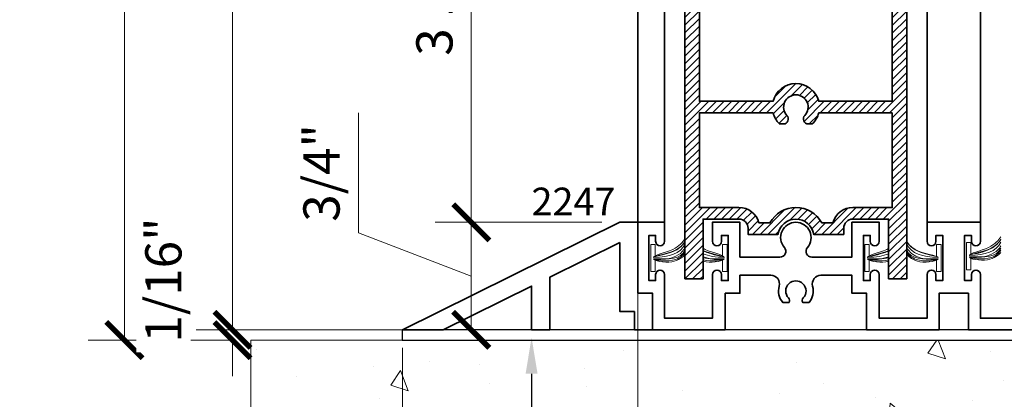
# Model space of a CAD drawing. Units: inches. Extents: x 10746 to 24807, y -8811 to -3137.
# Drawn here: x 11016 to 11022, y -3547 to -3545 of the extents above; entities that cross this region are included whole.
import ezdxf
from ezdxf import colors
from ezdxf.entities.mleader import LeaderData, LeaderLine
from ezdxf.math import Vec2, Vec3

# ---------------------------------------------------------------- set-up
doc = ezdxf.new("R2010")
doc.units = ezdxf.units.IN
doc.header["$LTSCALE"] = 0.5
doc.header["$MEASUREMENT"] = 0
doc.header["$PDSIZE"] = 1
doc.layers.get('Defpoints').update_dxf_attribs({"color": 251, "lineweight": 0})
for name, color, linetype, lineweight in [('By Others', 8, 'Continuous', 5), ('Dimensions', 7, 'Continuous', 13), ('PRLFrame', 134, 'Continuous', 35), ('PRLSetting', 6, 'Continuous', 20), ('Text', 252, 'Continuous', 30)]:
    doc.layers.add(name, color=color, linetype=linetype, lineweight=lineweight)
doc.layers.add('stainless steel', color=252, linetype='Continuous')
doc.styles.get("Standard").update_dxf_attribs({"font": 'arial.ttf'})
doc.dimstyles.new('PRL$0', dxfattribs={"dimtxt": 0.125, "dimasz": 0.125, "dimexe": 0.125, "dimexo": 0.0625, "dimgap": 0.0625, "dimtad": 1, "dimdec": 4, "dimzin": 3, "dimdsep": 46, "dimlunit": 4, "dimtxsty": 'Standard', "dimblk": 'ARCHTICK', "dimcen": 0, "dimclrd": 256, "dimclre": 256, "dimclrt": 256, "dimazin": 0, "dimtfac": 1, "dimtdec": 4, "dimtofl": 0, "dimtmove": 0, "dimatfit": 3, "dimfxl": 0.125, "dimtfill": 1, "dimfrac": 2, "dimtolj": 1, "dimtzin": 0, "dimlwd": -1, "dimlwe": -1, "dimarcsym": 0})

# ---------------------------------------------------------------- blocks, each defined once
blk = doc.blocks.new('mxs1')
at = {"layer": 'PRLFrame'}
for points in [[(-2581.4755, 10989.9694), (-2581.5605, 10989.9694), (-2581.5605, 10989.8954), (-2581.5755, 10989.8804), (-2581.5605, 10989.8654), (-2581.5755, 10989.8504), (-2581.5605, 10989.8354), (-2581.5755, 10989.8204), (-2581.5605, 10989.8054), (-2581.5755, 10989.7904), (-2581.5605, 10989.7754), (-2581.5755, 10989.7604), (-2581.5605, 10989.7454), (-2581.5755, 10989.7304), (-2581.5605, 10989.7154), (-2581.5755, 10989.7004), (-2581.5605, 10989.6854), (-2581.5755, 10989.6704), (-2581.5605, 10989.6554), (-2581.5755, 10989.6404), (-2581.5605, 10989.6254), (-2581.5755, 10989.6104), (-2581.5605, 10989.5954), (-2581.5755, 10989.5804), (-2581.5605, 10989.5654), (-2581.5755, 10989.5504), (-2581.5605, 10989.5354), (-2581.5755, 10989.5204), (-2581.5605, 10989.5054), (-2581.5755, 10989.4904), (-2581.5605, 10989.4754), (-2581.5755, 10989.4604), (-2581.5605, 10989.4454), (-2581.5755, 10989.4304), (-2581.5605, 10989.4154), (-2581.5755, 10989.4004), (-2581.5605, 10989.3854), (-2581.5755, 10989.3704), (-2581.5605, 10989.3554), (-2581.5605, 10989.1664), (-2582.2255, 10989.1664), (-2582.2405, 10989.1514), (-2582.2555, 10989.1664), (-2582.9205, 10989.1664), (-2582.9205, 10989.3554), (-2582.9055, 10989.3704), (-2582.9205, 10989.3854), (-2582.9055, 10989.4004), (-2582.9205, 10989.4154), (-2582.9055, 10989.4304), (-2582.9205, 10989.4454), (-2582.9055, 10989.4604), (-2582.9205, 10989.4754), (-2582.9055, 10989.4904), (-2582.9205, 10989.5054), (-2582.9055, 10989.5204), (-2582.9205, 10989.5354), (-2582.9055, 10989.5504), (-2582.9205, 10989.5654), (-2582.9055, 10989.5804), (-2582.9205, 10989.5954), (-2582.9055, 10989.6104), (-2582.9205, 10989.6254), (-2582.9055, 10989.6404), (-2582.9205, 10989.6554), (-2582.9055, 10989.6704), (-2582.9205, 10989.6854), (-2582.9055, 10989.7004), (-2582.9205, 10989.7154), (-2582.9055, 10989.7304), (-2582.9205, 10989.7454), (-2582.9055, 10989.7604), (-2582.9205, 10989.7754), (-2582.9055, 10989.7904), (-2582.9205, 10989.8054), (-2582.9055, 10989.8204), (-2582.9205, 10989.8354), (-2582.9055, 10989.8504), (-2582.9205, 10989.8654), (-2582.9055, 10989.8804), (-2582.9205, 10989.8954), (-2582.9205, 10989.9694), (-2583.0055, 10989.9694), (-2583.0055, 10986.3399), (-2582.8805, 10986.3399), (-2582.8805, 10986.7519), (-2582.633, 10986.7519, -0.414214), (-2582.5705, 10986.6894), (-2582.5705, 10986.6469), (-2582.3639, 10986.6469, -0.367894), (-2582.2405, 10986.7519, -0.367894), (-2582.1171, 10986.6469), (-2581.9105, 10986.6469), (-2581.9105, 10986.6894, -0.414214), (-2581.848, 10986.7519), (-2581.6005, 10986.7519), (-2581.6005, 10986.3399), (-2581.4755, 10986.3399)], [(-2581.5755, 10989.0864), (-2581.5755, 10987.5654), (-2582.083, 10987.5654, 0.343108), (-2582.2405, 10987.6879, 0.343108), (-2582.398, 10987.5654), (-2582.9055, 10987.5654), (-2582.9055, 10989.0864), (-2582.2805, 10989.0864), (-2582.2805, 10989.0594, 0.587063), (-2582.3536, 10988.7852), (-2582.3248, 10988.7852, 0.628535), (-2582.3021, 10988.844, -0.656998), (-2582.2405, 10988.9864, -0.656998), (-2582.1789, 10988.844, 0.628535), (-2582.1562, 10988.7852), (-2582.1274, 10988.7852, 0.587063), (-2582.2005, 10989.0594), (-2582.2005, 10989.0864)], [(-2581.5755, 10987.4854), (-2581.5755, 10986.8319), (-2581.848, 10986.8319, 0.338202), (-2581.9855, 10986.7269), (-2582.0615, 10986.7269, 0.271711), (-2582.2405, 10986.8319, 0.271711), (-2582.4195, 10986.7269), (-2582.4955, 10986.7269, 0.338202), (-2582.633, 10986.8319), (-2582.9055, 10986.8319), (-2582.9055, 10987.4854), (-2582.398, 10987.4854, 0.139037), (-2582.3536, 10987.4087), (-2582.3248, 10987.4087, 0.628535), (-2582.3021, 10987.4675, -0.656998), (-2582.2405, 10987.6099, -0.656998), (-2582.1789, 10987.4675, 0.628535), (-2582.1562, 10987.4087), (-2582.1274, 10987.4087, 0.139037), (-2582.083, 10987.4854)]]:
    blk.add_lwpolyline(points, format="xyb", close=True, dxfattribs=at)
blk = doc.blocks.new('_ArchTick')
at = {"color": 0, "linetype": 'ByBlock', "const_width": 0.15}
blk.add_lwpolyline([(-0.5, -0.5), (0.5, 0.5)], dxfattribs=at)
blk = doc.blocks.new('_Open')
at = {"color": 0, "linetype": 'ByBlock', "lineweight": -2}
for p, q in [((-1, 0.167), (0, 0)), ((-1, -0.167), (0, 0)), ((0, 0), (-1, 0))]:
    blk.add_line(p, q, dxfattribs=at)
blk = doc.blocks.new('*D43')
at = {"layer": 'Defpoints', "color": 0, "transparency": 16777216}
for p in [(11017.1494, -3533.1137), (11018.1238, -3533.1137), (11022.316, -3546.8104)]:
    blk.add_point(p, dxfattribs=at)
at = {"layer": 'Dimensions', "transparency": 16777216}
for p, q in [((11017.1494, -3546.8104), (11017.1494, -3533.3637)), ((11022.191, -3546.8104), (11016.8994, -3546.8104))]:
    blk.add_line(p, q, dxfattribs=at)
at = {"layer": 'Dimensions', "transparency": 16777216, "xscale": 0.25, "yscale": 0.25, "zscale": 0.25}
for name, p, rotation in [('_Open', (11017.1494, -3533.1137), 90), ('_ArchTick', (11017.1494, -3546.8104), 270)]:
    blk.add_blockref(name, p, dxfattribs=dict(at, rotation=rotation))
at = {"layer": 'Dimensions', "transparency": 16777216, "insert": (11016.8951, -3540.087), "char_height": 0.25, "attachment_point": 5, "rotation": 90, "bg_fill": 3, "box_fill_scale": 1.25, "bg_fill_color": 256, "bg_fill_true_color": 13158600, "bg_fill_transparency": 0}
blk.add_mtext('\\A1;NET FRAME DIMENSION', dxfattribs=at)
blk = doc.blocks.new('*D44')
at = {"layer": 'Defpoints', "color": 0, "transparency": 16777216}
for p in [(11016.4036, -3533.1137), (11018.1238, -3533.1137), (11017.2764, -3546.8814)]:
    blk.add_point(p, dxfattribs=at)
at = {"layer": 'Dimensions', "transparency": 16777216}
for p, q in [((11016.4036, -3546.8814), (11016.4036, -3533.3637)), ((11017.1514, -3546.8814), (11016.1536, -3546.8814))]:
    blk.add_line(p, q, dxfattribs=at)
at = {"layer": 'Dimensions', "transparency": 16777216, "xscale": 0.25, "yscale": 0.25, "zscale": 0.25}
for name, p, rotation in [('_Open', (11016.4036, -3533.1137), 90), ('_ArchTick', (11016.4036, -3546.8814), 270)]:
    blk.add_blockref(name, p, dxfattribs=dict(at, rotation=rotation))
at = {"layer": 'Dimensions', "transparency": 16777216, "insert": (11016.1492, -3540.1225), "char_height": 0.25, "attachment_point": 5, "rotation": 90, "bg_fill": 3, "box_fill_scale": 1.25, "bg_fill_color": 256, "bg_fill_true_color": 13158600, "bg_fill_transparency": 0}
blk.add_mtext('\\A1;ROUGH OPENING', dxfattribs=at)
blk = doc.blocks.new('*D45')
at = {"layer": 'Defpoints', "color": 0, "transparency": 16777216}
for p in [(11017.1494, -3546.8104), (11022.316, -3546.8104), (11017.2764, -3546.8814)]:
    blk.add_point(p, dxfattribs=at)
at = {"layer": 'Dimensions', "transparency": 16777216}
for p, q in [((11017.1494, -3546.8104), (11017.1494, -3546.5604)), ((11022.191, -3546.8104), (11016.8994, -3546.8104)), ((11017.1514, -3546.8814), (11016.8994, -3546.8814)), ((11017.1494, -3546.8814), (11017.1494, -3547.1314))]:
    blk.add_line(p, q, dxfattribs=at)
at = {"layer": 'Dimensions', "transparency": 16777216, "xscale": 0.25, "yscale": 0.25, "zscale": 0.25}
for p, rotation in [((11017.1494, -3546.8104), 270), ((11017.1494, -3546.8814), 90)]:
    blk.add_blockref('_ArchTick', p, dxfattribs=dict(at, rotation=rotation))
at = {"layer": 'Dimensions', "transparency": 16777216, "insert": (11016.6724, -3546.4669), "char_height": 0.25, "attachment_point": 5, "rotation": 90, "bg_fill": 3, "box_fill_scale": 1.25, "bg_fill_color": 256, "bg_fill_true_color": 13158600, "bg_fill_transparency": 0}
blk.add_mtext('\\A1;1/16"', dxfattribs=at)
blk = doc.blocks.new('*D46')
at = {"layer": 'Defpoints', "color": 0, "transparency": 16777216}
for p in [(11018.7965, -3546.0684), (11019.8213, -3546.0684), (11022.316, -3546.8104)]:
    blk.add_point(p, dxfattribs=at)
at = {"layer": 'Dimensions', "transparency": 16777216}
for p, q in [((11018.0174, -3546.1417), (11018.0174, -3545.3133)), ((11019.6963, -3546.0684), (11018.5465, -3546.0684)), ((11018.7965, -3546.8104), (11018.7965, -3546.0684)), ((11018.7965, -3546.4394), (11018.0174, -3546.1417)), ((11022.191, -3546.8104), (11018.5465, -3546.8104))]:
    blk.add_line(p, q, dxfattribs=at)
at = {"layer": 'Dimensions', "transparency": 16777216, "xscale": 0.25, "yscale": 0.25, "zscale": 0.25}
for p, rotation in [((11018.7965, -3546.0684), 90), ((11018.7965, -3546.8104), 270)]:
    blk.add_blockref('_ArchTick', p, dxfattribs=dict(at, rotation=rotation))
at = {"layer": 'Dimensions', "transparency": 16777216, "insert": (11017.7631, -3545.7275), "char_height": 0.25, "attachment_point": 5, "rotation": 90, "bg_fill": 3, "box_fill_scale": 1.25, "bg_fill_color": 256, "bg_fill_true_color": 13158600, "bg_fill_transparency": 0}
blk.add_mtext('\\A1;3/4"', dxfattribs=at)
blk = doc.blocks.new('*D47')
at = {"layer": 'Defpoints', "color": 0, "transparency": 16777216}
for p in [(11018.7965, -3542.8289), (11020.2707, -3542.8289), (11019.8213, -3546.0684)]:
    blk.add_point(p, dxfattribs=at)
at = {"layer": 'Dimensions', "transparency": 16777216}
for p, q in [((11020.1457, -3542.8289), (11018.5465, -3542.8289)), ((11018.7965, -3546.0684), (11018.7965, -3542.8289)), ((11019.6963, -3546.0684), (11018.5465, -3546.0684))]:
    blk.add_line(p, q, dxfattribs=at)
at = {"layer": 'Dimensions', "transparency": 16777216, "xscale": 0.25, "yscale": 0.25, "zscale": 0.25}
for p, rotation in [((11018.7965, -3542.8289), 90), ((11018.7965, -3546.0684), 270)]:
    blk.add_blockref('_ArchTick', p, dxfattribs=dict(at, rotation=rotation))
at = {"layer": 'Dimensions', "transparency": 16777216, "insert": (11018.5421, -3544.4486), "char_height": 0.25, "attachment_point": 5, "rotation": 90, "bg_fill": 3, "box_fill_scale": 1.25, "bg_fill_color": 256, "bg_fill_true_color": 13158600, "bg_fill_transparency": 0}
blk.add_mtext('\\A1;3 1/4"', dxfattribs=at)
blk = doc.blocks.new('*D48')
at = {"layer": 'Defpoints', "color": 0, "transparency": 16777216}
for p in [(11019.9463, -3546.0684), (11018.3213, -3546.8104), (11018.3213, -3550.0056)]:
    blk.add_point(p, dxfattribs=at)
at = {"layer": 'Dimensions', "transparency": 16777216}
for p, q in [((11019.9463, -3546.1934), (11019.9463, -3550.2556)), ((11018.3213, -3546.9354), (11018.3213, -3550.2556)), ((11019.9463, -3550.0056), (11018.3213, -3550.0056))]:
    blk.add_line(p, q, dxfattribs=at)
at = {"layer": 'Dimensions', "transparency": 16777216, "xscale": 0.25, "yscale": 0.25, "zscale": 0.25, "rotation": 180}
blk.add_blockref('_ArchTick', (11018.3213, -3550.0056), dxfattribs=at)
at = {"layer": 'Dimensions', "transparency": 16777216, "xscale": 0.25, "yscale": 0.25, "zscale": 0.25}
blk.add_blockref('_ArchTick', (11019.9463, -3550.0056), dxfattribs=at)
at = {"layer": 'Dimensions', "transparency": 16777216, "insert": (11019.1338, -3549.7514), "char_height": 0.25, "attachment_point": 5, "bg_fill": 3, "box_fill_scale": 1.25, "bg_fill_color": 256, "bg_fill_true_color": 13158600, "bg_fill_transparency": 0}
blk.add_mtext('\\A1;1 5/8"', dxfattribs=at)
blk = doc.blocks.new('*D49')
at = {"layer": 'Defpoints', "color": 0, "transparency": 16777216}
for p in [(11019.9463, -3546.0684), (11030.8379, -3546.0684), (11030.8379, -3550.0056)]:
    blk.add_point(p, dxfattribs=at)
at = {"layer": 'Dimensions', "transparency": 16777216}
for p, q in [((11019.9463, -3546.1934), (11019.9463, -3550.2556)), ((11030.8379, -3546.1934), (11030.8379, -3550.2556)), ((11019.9463, -3550.0056), (11030.8379, -3550.0056))]:
    blk.add_line(p, q, dxfattribs=at)
at = {"layer": 'Dimensions', "transparency": 16777216, "xscale": 0.25, "yscale": 0.25, "zscale": 0.25, "rotation": 180}
blk.add_blockref('_ArchTick', (11019.9463, -3550.0056), dxfattribs=at)
at = {"layer": 'Dimensions', "transparency": 16777216, "xscale": 0.25, "yscale": 0.25, "zscale": 0.25}
blk.add_blockref('_ArchTick', (11030.8379, -3550.0056), dxfattribs=at)
at = {"layer": 'Dimensions', "transparency": 16777216, "insert": (11025.3921, -3549.7514), "char_height": 0.25, "attachment_point": 5, "bg_fill": 3, "box_fill_scale": 1.25, "bg_fill_color": 256, "bg_fill_true_color": 13158600, "bg_fill_transparency": 0}
blk.add_mtext('\\A1;10 7/8"', dxfattribs=at)
blk = doc.blocks.new('*D50')
at = {"layer": 'Defpoints', "color": 0, "transparency": 16777216}
for p in [(11030.8379, -3546.0684), (11018.3213, -3546.8104), (11030.8379, -3551.024)]:
    blk.add_point(p, dxfattribs=at)
at = {"layer": 'Dimensions', "transparency": 16777216}
for p, q in [((11030.8379, -3546.1934), (11030.8379, -3551.274)), ((11018.3213, -3546.9354), (11018.3213, -3551.274)), ((11018.3213, -3551.024), (11030.8379, -3551.024))]:
    blk.add_line(p, q, dxfattribs=at)
at = {"layer": 'Dimensions', "transparency": 16777216, "xscale": 0.25, "yscale": 0.25, "zscale": 0.25, "rotation": 180}
blk.add_blockref('_ArchTick', (11018.3213, -3551.024), dxfattribs=at)
at = {"layer": 'Dimensions', "transparency": 16777216, "xscale": 0.25, "yscale": 0.25, "zscale": 0.25}
blk.add_blockref('_ArchTick', (11030.8379, -3551.024), dxfattribs=at)
at = {"layer": 'Dimensions', "transparency": 16777216, "insert": (11024.5796, -3550.7698), "char_height": 0.25, "attachment_point": 5, "bg_fill": 3, "box_fill_scale": 1.25, "bg_fill_color": 256, "bg_fill_true_color": 13158600, "bg_fill_transparency": 0}
blk.add_mtext('\\A1;1\'-0 1/2"', dxfattribs=at)

msp = doc.modelspace()

# ---------------------------------------------------------------- hatches: boundary and pattern name
at = {"layer": 'By Others'}
h = msp.add_hatch(dxfattribs=at)
h.set_pattern_fill('AR-CONC', color=256, scale=0.2, angle=-90)
h.set_pattern_definition([(320, (15431.6747, 8845.036), (-0.12550427, -1.43452037), [0.15, -1.65]), (265, (15431.6747, 8845.036), (1.50438427, 0.27750267), [0.12, -1.32]), (10.451444, (15431.6642, 8844.9164), (1.37887998, -1.1570177), [0.12748038, -1.40228422]), (316.1842, (15432.0747, 8845.036), (-0.33103856, -2.13448266), [0.225, -2.475]), (6.635635, (15432.047, 8844.858), (1.9482372, -1.8693239), [0.1912207, -2.10342752]), (261.184164, (15432.0747, 8845.036), (1.9482372, -1.8693239), [0.18, -1.98]), (291, (15431.9747, 8844.836), (-0.80523778, -1.1938141), [0.15, -1.65]), (236, (15431.9747, 8844.836), (1.45030009, -0.48663066), [0.12, -1.32]), (341.451445, (15431.9076, 8844.7365), (0.6450623, -1.68044475), [0.12748038, -1.40228422]), (307.5, (15431.6747, 8845.03596), (0.665787708, -0.02431971), [0, -1.304, 0, -1.34, 0, -1.325]), (277.5, (15431.6747, 8845.03596), (0.788823424, -0.526139075), [0, -0.764, 0, -1.274, 0, -0.505]), (237.5, (15431.6747, 8845.48196), (-0.045109743, -1.067644872), [0, -0.5, 0, -1.56, 0, -2.07]), (227.5, (15431.6747, 8845.682), (0.200209965, -1.16637234), [0, -0.65, 0, -1.036, 0, -1.47])])
h.paths.add_polyline_path([(11032.36645, -3546.88137), (11032.36645, -3548.77634), (11017.27641, -3548.77634), (11017.27641, -3546.88137)])
at = {"layer": 'PRLFrame'}
h = msp.add_hatch(dxfattribs=at)
h.set_pattern_fill('ANSI31', color=256, scale=0.3)
h.set_pattern_definition([(45, (878.779808, 1500.492448), (-0.0265165043, 0.0265165043), [])])
edge = h.paths.add_edge_path(flags=16)
edge.add_line((11021.7006, -3545.31291), (11021.7006, -3545.96637))
edge.add_line((11021.7006, -3545.96637), (11021.42814, -3545.96637))
edge.add_arc((11021.42814, -3546.10887), 0.1425, 90, 164.742477)
edge.add_line((11021.29066, -3546.07137), (11021.21459, -3546.07137))
edge.add_arc((11021.03564, -3546.17137), 0.205, 29.196404, 90)
edge.add_arc((11021.03564, -3546.17137), 0.205, 90, 150.803596)
edge.add_line((11020.85668, -3546.07137), (11020.78061, -3546.07137))
edge.add_arc((11020.64314, -3546.10887), 0.1425, 15.257523, 90)
edge.add_line((11020.64314, -3545.96637), (11020.37068, -3545.96637))
edge.add_line((11020.37068, -3545.96637), (11020.37068, -3545.31291))
edge.add_line((11020.37068, -3545.31291), (11020.87814, -3545.31291))
edge.add_arc((11021.03564, -3545.27291), 0.1625, 194.250033, 225.912027)
edge.add_line((11020.92258, -3545.38963), (11020.95137, -3545.38963))
edge.add_arc((11020.94855, -3545.35474), 0.035, 274.616141, 403.219347)
edge.add_arc((11021.03564, -3545.27291), 0.0845, 90, 223.219347, ccw=False)
edge.add_arc((11021.03564, -3545.27291), 0.0845, -43.219347, 90, ccw=False)
edge.add_arc((11021.12272, -3545.35474), 0.035, 136.780653, 265.383859)
edge.add_line((11021.1199, -3545.38963), (11021.1487, -3545.38963))
edge.add_arc((11021.03564, -3545.27291), 0.1625, 314.087973, 345.749967)
edge.add_line((11021.19314, -3545.31291), (11021.7006, -3545.31291))
edge = h.paths.add_edge_path(flags=16)
edge.add_line((11021.7006, -3543.71192), (11021.7006, -3545.23291))
edge.add_line((11021.7006, -3545.23291), (11021.19314, -3545.23291))
edge.add_arc((11021.03564, -3545.27291), 0.1625, 14.250033, 90)
edge.add_arc((11021.03564, -3545.27291), 0.1625, 90, 165.749967)
edge.add_line((11020.87814, -3545.23291), (11020.37068, -3545.23291))
edge.add_line((11020.37068, -3545.23291), (11020.37068, -3543.71192))
edge.add_line((11020.37068, -3543.71192), (11020.99564, -3543.71192))
edge.add_line((11020.99564, -3543.71192), (11020.99564, -3543.73892))
edge.add_arc((11021.03564, -3543.89642), 0.1625, 104.2495, 225.912027)
edge.add_line((11020.92258, -3544.01314), (11020.95137, -3544.01314))
edge.add_arc((11020.94855, -3543.97826), 0.035, 274.616141, 403.219347)
edge.add_arc((11021.03564, -3543.89642), 0.0845, 90, 223.219347, ccw=False)
edge.add_arc((11021.03564, -3543.89642), 0.0845, -43.219347, 90, ccw=False)
edge.add_arc((11021.12272, -3543.97826), 0.035, 136.780653, 265.383859)
edge.add_line((11021.1199, -3544.01314), (11021.1487, -3544.01314))
edge.add_arc((11021.03564, -3543.89642), 0.1625, 314.087973, 435.7505)
edge.add_line((11021.07564, -3543.73892), (11021.07564, -3543.71192))
edge.add_line((11021.07564, -3543.71192), (11021.7006, -3543.71192))
edge = h.paths.add_edge_path()
edge.add_line((11021.8006, -3542.82892), (11021.7156, -3542.82892))
edge.add_line((11021.7156, -3542.82892), (11021.7156, -3542.90292))
edge.add_line((11021.7156, -3542.90292), (11021.7006, -3542.91792))
edge.add_line((11021.7006, -3542.91792), (11021.7156, -3542.93292))
edge.add_line((11021.7156, -3542.93292), (11021.7006, -3542.94792))
edge.add_line((11021.7006, -3542.94792), (11021.7156, -3542.96292))
edge.add_line((11021.7156, -3542.96292), (11021.7006, -3542.97792))
edge.add_line((11021.7006, -3542.97792), (11021.7156, -3542.99292))
edge.add_line((11021.7156, -3542.99292), (11021.7006, -3543.00792))
edge.add_line((11021.7006, -3543.00792), (11021.7156, -3543.02292))
edge.add_line((11021.7156, -3543.02292), (11021.7006, -3543.03792))
edge.add_line((11021.7006, -3543.03792), (11021.7156, -3543.05292))
edge.add_line((11021.7156, -3543.05292), (11021.7006, -3543.06792))
edge.add_line((11021.7006, -3543.06792), (11021.7156, -3543.08292))
edge.add_line((11021.7156, -3543.08292), (11021.7006, -3543.09792))
edge.add_line((11021.7006, -3543.09792), (11021.7156, -3543.11292))
edge.add_line((11021.7156, -3543.11292), (11021.7006, -3543.12792))
edge.add_line((11021.7006, -3543.12792), (11021.7156, -3543.14292))
edge.add_line((11021.7156, -3543.14292), (11021.7006, -3543.15792))
edge.add_line((11021.7006, -3543.15792), (11021.7156, -3543.17292))
edge.add_line((11021.7156, -3543.17292), (11021.7006, -3543.18792))
edge.add_line((11021.7006, -3543.18792), (11021.7156, -3543.20292))
edge.add_line((11021.7156, -3543.20292), (11021.7006, -3543.21792))
edge.add_line((11021.7006, -3543.21792), (11021.7156, -3543.23292))
edge.add_line((11021.7156, -3543.23292), (11021.7006, -3543.24792))
edge.add_line((11021.7006, -3543.24792), (11021.7156, -3543.26292))
edge.add_line((11021.7156, -3543.26292), (11021.7006, -3543.27792))
edge.add_line((11021.7006, -3543.27792), (11021.7156, -3543.29292))
edge.add_line((11021.7156, -3543.29292), (11021.7006, -3543.30792))
edge.add_line((11021.7006, -3543.30792), (11021.7156, -3543.32292))
edge.add_line((11021.7156, -3543.32292), (11021.7006, -3543.33792))
edge.add_line((11021.7006, -3543.33792), (11021.7156, -3543.35292))
edge.add_line((11021.7156, -3543.35292), (11021.7006, -3543.36792))
edge.add_line((11021.7006, -3543.36792), (11021.7156, -3543.38292))
edge.add_line((11021.7156, -3543.38292), (11021.7006, -3543.39792))
edge.add_line((11021.7006, -3543.39792), (11021.7156, -3543.41292))
edge.add_line((11021.7156, -3543.41292), (11021.7006, -3543.42792))
edge.add_line((11021.7006, -3543.42792), (11021.7156, -3543.44292))
edge.add_line((11021.7156, -3543.44292), (11021.7156, -3543.63192))
edge.add_line((11021.7156, -3543.63192), (11021.05064, -3543.63192))
edge.add_line((11021.05064, -3543.63192), (11021.03564, -3543.64692))
edge.add_line((11021.03564, -3543.64692), (11021.02064, -3543.63192))
edge.add_line((11021.02064, -3543.63192), (11020.35568, -3543.63192))
edge.add_line((11020.35568, -3543.63192), (11020.35568, -3543.44292))
edge.add_line((11020.35568, -3543.44292), (11020.37068, -3543.42792))
edge.add_line((11020.37068, -3543.42792), (11020.35568, -3543.41292))
edge.add_line((11020.35568, -3543.41292), (11020.37068, -3543.39792))
edge.add_line((11020.37068, -3543.39792), (11020.35568, -3543.38292))
edge.add_line((11020.35568, -3543.38292), (11020.37068, -3543.36792))
edge.add_line((11020.37068, -3543.36792), (11020.35568, -3543.35292))
edge.add_line((11020.35568, -3543.35292), (11020.37068, -3543.33792))
edge.add_line((11020.37068, -3543.33792), (11020.35568, -3543.32292))
edge.add_line((11020.35568, -3543.32292), (11020.37068, -3543.30792))
edge.add_line((11020.37068, -3543.30792), (11020.35568, -3543.29292))
edge.add_line((11020.35568, -3543.29292), (11020.37068, -3543.27792))
edge.add_line((11020.37068, -3543.27792), (11020.35568, -3543.26292))
edge.add_line((11020.35568, -3543.26292), (11020.37068, -3543.24792))
edge.add_line((11020.37068, -3543.24792), (11020.35568, -3543.23292))
edge.add_line((11020.35568, -3543.23292), (11020.37068, -3543.21792))
edge.add_line((11020.37068, -3543.21792), (11020.35568, -3543.20292))
edge.add_line((11020.35568, -3543.20292), (11020.37068, -3543.18792))
edge.add_line((11020.37068, -3543.18792), (11020.35568, -3543.17292))
edge.add_line((11020.35568, -3543.17292), (11020.37068, -3543.15792))
edge.add_line((11020.37068, -3543.15792), (11020.35568, -3543.14292))
edge.add_line((11020.35568, -3543.14292), (11020.37068, -3543.12792))
edge.add_line((11020.37068, -3543.12792), (11020.35568, -3543.11292))
edge.add_line((11020.35568, -3543.11292), (11020.37068, -3543.09792))
edge.add_line((11020.37068, -3543.09792), (11020.35568, -3543.08292))
edge.add_line((11020.35568, -3543.08292), (11020.37068, -3543.06792))
edge.add_line((11020.37068, -3543.06792), (11020.35568, -3543.05292))
edge.add_line((11020.35568, -3543.05292), (11020.37068, -3543.03792))
edge.add_line((11020.37068, -3543.03792), (11020.35568, -3543.02292))
edge.add_line((11020.35568, -3543.02292), (11020.37068, -3543.00792))
edge.add_line((11020.37068, -3543.00792), (11020.35568, -3542.99292))
edge.add_line((11020.35568, -3542.99292), (11020.37068, -3542.97792))
edge.add_line((11020.37068, -3542.97792), (11020.35568, -3542.96292))
edge.add_line((11020.35568, -3542.96292), (11020.37068, -3542.94792))
edge.add_line((11020.37068, -3542.94792), (11020.35568, -3542.93292))
edge.add_line((11020.35568, -3542.93292), (11020.37068, -3542.91792))
edge.add_line((11020.37068, -3542.91792), (11020.35568, -3542.90292))
edge.add_line((11020.35568, -3542.90292), (11020.35568, -3542.82892))
edge.add_line((11020.35568, -3542.82892), (11020.27068, -3542.82892))
edge.add_line((11020.27068, -3542.82892), (11020.27068, -3546.45837))
edge.add_line((11020.27068, -3546.45837), (11020.39568, -3546.45837))
edge.add_line((11020.39568, -3546.45837), (11020.39568, -3546.04637))
edge.add_line((11020.39568, -3546.04637), (11020.64314, -3546.04637))
edge.add_arc((11020.64314, -3546.10887), 0.0625, 0, 90, ccw=False)
edge.add_line((11020.70564, -3546.10887), (11020.70564, -3546.15137))
edge.add_line((11020.70564, -3546.15137), (11020.91225, -3546.15137))
edge.add_arc((11021.03564, -3546.17137), 0.125, 90, 170.793104, ccw=False)
edge.add_arc((11021.03564, -3546.17137), 0.125, 9.206896, 90, ccw=False)
edge.add_line((11021.15903, -3546.15137), (11021.36564, -3546.15137))
edge.add_line((11021.36564, -3546.15137), (11021.36564, -3546.10887))
edge.add_arc((11021.42814, -3546.10887), 0.0625, 90, 180, ccw=False)
edge.add_line((11021.42814, -3546.04637), (11021.6756, -3546.04637))
edge.add_line((11021.6756, -3546.04637), (11021.6756, -3546.45837))
edge.add_line((11021.6756, -3546.45837), (11021.8006, -3546.45837))
edge.add_line((11021.8006, -3546.45837), (11021.8006, -3542.82892))

# ---------------------------------------------------------------- linework, layer by layer
at = {"layer": 'By Others'}
msp.add_lwpolyline([(11032.36645, -3546.88137), (11032.36645, -3548.77634), (11017.27641, -3548.77634), (11017.27641, -3546.88137)], close=True, dxfattribs=at)
at = {"layer": 'PRLFrame'}
for p, q in [((11019.94632, -3546.06837), (11019.94632, -3533.11366)), ((11020.13033, -3546.06837), (11020.13033, -3533.11366)), ((11021.94033, -3546.06837), (11021.94033, -3533.11366)), ((11022.30864, -3546.06837), (11022.30864, -3533.11366))]:
    msp.add_line(p, q, dxfattribs=at)
msp.add_lwpolyline([(11019.82132, -3546.20782), (11019.82132, -3546.68437), (11019.92212, -3546.68437), (11019.92212, -3546.81037), (11020.04712, -3546.81037), (11020.04712, -3546.55837), (11019.94632, -3546.55837), (11019.94632, -3546.06837), (11019.82132, -3546.06837), (11018.32132, -3546.81037), (11018.60324, -3546.81037), (11019.21228, -3546.5091), (11019.21228, -3546.81037), (11019.33728, -3546.81037), (11019.33728, -3546.44726)], close=True, dxfattribs=at)
at = {"layer": 'PRLSetting'}
for points in [[(11020.06558, -3546.3102), (11020.06558, -3546.2217), (11020.03433, -3546.2217), (11020.03433, -3546.4087), (11020.06558, -3546.4087), (11020.06558, -3546.3202)], [(11020.53031, -3546.3102), (11020.53033, -3546.2217), (11020.56158, -3546.22171), (11020.56153, -3546.40871), (11020.53028, -3546.4087), (11020.5303, -3546.3202)], [(11021.5416, -3546.3102), (11021.54158, -3546.2217), (11021.51033, -3546.22171), (11021.51037, -3546.40871), (11021.54162, -3546.4087), (11021.5416, -3546.3202)], [(11022.00633, -3546.3102), (11022.00633, -3546.2217), (11022.03758, -3546.2217), (11022.03758, -3546.4087), (11022.00633, -3546.4087), (11022.00633, -3546.3202)]]:
    msp.add_lwpolyline(points, dxfattribs=at)
for points, knots in [([(11020.05456, -3546.3102), (11020.04828, -3546.3012), (11020.2301, -3546.29097), (11020.26939, -3546.20056), (11020.27099, -3546.19733)], [0, 0, 0, 0, 0.23354474, 0.24309557, 0.24309557, 0.24309557, 0.24309557]), ([(11020.05456, -3546.3102), (11020.05206, -3546.29577), (11020.19982, -3546.26857), (11020.25724, -3546.20417), (11020.27099, -3546.18157)], [0, 0, 0, 0, 0.13391268, 0.24589349, 0.24589349, 0.24589349, 0.24589349]), ([(11020.05456, -3546.3102), (11020.05963, -3546.29865), (11020.2083, -3546.2802), (11020.26124, -3546.21796), (11020.27099, -3546.2005)], [0, 0, 0, 0, 0.15363574, 0.23571842, 0.23571842, 0.23571842, 0.23571842]), ([(11022.01734, -3546.3102), (11022.02362, -3546.3012), (11021.8418, -3546.29097), (11021.80251, -3546.20056), (11021.80092, -3546.19733)], [0, 0, 0, 0, 0.23354474, 0.24309557, 0.24309557, 0.24309557, 0.24309557]), ([(11022.01734, -3546.3102), (11022.01228, -3546.29865), (11021.8636, -3546.2802), (11021.81066, -3546.21796), (11021.80092, -3546.2005)], [0, 0, 0, 0, 0.15363574, 0.23571842, 0.23571842, 0.23571842, 0.23571842]), ([(11020.05456, -3546.3202), (11020.04828, -3546.3292), (11020.21991, -3546.33866), (11020.26855, -3546.24875), (11020.27099, -3546.24507)], [0, 0, 0, 0, 0.23354474, 0.24531522, 0.24531522, 0.24531522, 0.24531522]), ([(11020.05456, -3546.3202), (11020.05963, -3546.33176), (11020.20361, -3546.35014), (11020.26037, -3546.29203), (11020.27099, -3546.27513)], [0, 0, 0, 0, 0.15363574, 0.24430096, 0.24430096, 0.24430096, 0.24430096]), ([(11020.54132, -3546.3102), (11020.54382, -3546.29577), (11020.4562, -3546.27962), (11020.40035, -3546.25039), (11020.39599, -3546.24793)], [0, 0, 0, 0, 0.13391268, 0.14583407, 0.14583407, 0.14583407, 0.14583407]), ([(11021.53059, -3546.3102), (11021.52808, -3546.29577), (11021.61571, -3546.27962), (11021.67155, -3546.25039), (11021.67592, -3546.24793)], [0, 0, 0, 0, 0.13391268, 0.14583407, 0.14583407, 0.14583407, 0.14583407]), ([(11022.01734, -3546.3202), (11022.02362, -3546.3292), (11021.85199, -3546.33866), (11021.80336, -3546.24875), (11021.80092, -3546.24507)], [0, 0, 0, 0, 0.23354474, 0.24531522, 0.24531522, 0.24531522, 0.24531522]), ([(11022.01734, -3546.3202), (11022.01228, -3546.33176), (11021.8683, -3546.35014), (11021.81154, -3546.29203), (11021.80092, -3546.27513)], [0, 0, 0, 0, 0.15363574, 0.24430096, 0.24430096, 0.24430096, 0.24430096]), ([(11020.05456, -3546.3202), (11020.05206, -3546.33464), (11020.19442, -3546.36191), (11020.25597, -3546.30692), (11020.27099, -3546.28939)], [0, 0, 0, 0, 0.13391268, 0.25307654, 0.25307654, 0.25307654, 0.25307654]), ([(11020.54132, -3546.3202), (11020.54381, -3546.33463), (11020.45849, -3546.35096), (11020.4022, -3546.33775), (11020.39599, -3546.33588)], [0, 0, 0, 0, 0.13391268, 0.15168038, 0.15168038, 0.15168038, 0.15168038]), ([(11021.53059, -3546.3202), (11021.52809, -3546.33463), (11021.61342, -3546.35096), (11021.66971, -3546.33775), (11021.67592, -3546.33588)], [0, 0, 0, 0, 0.13391268, 0.15168038, 0.15168038, 0.15168038, 0.15168038]), ([(11022.01734, -3546.3202), (11022.01984, -3546.33464), (11021.87748, -3546.36191), (11021.81593, -3546.30692), (11021.80092, -3546.28939)], [0, 0, 0, 0, 0.13391268, 0.25307654, 0.25307654, 0.25307654, 0.25307654])]:
    msp.add_open_spline(points, degree=3, knots=knots, dxfattribs=at)
for points in [[(11020.05456, -3546.3102), (11020.1657, -3546.30734), (11020.23852, -3546.287), (11020.27099, -3546.21791)], [(11020.05456, -3546.3202), (11020.15939, -3546.3229), (11020.2448, -3546.32488), (11020.27099, -3546.25918)], [(11020.54132, -3546.3102), (11020.53663, -3546.29948), (11020.45296, -3546.28835), (11020.39599, -3546.26235)], [(11020.54132, -3546.3102), (11020.54571, -3546.30391), (11020.46169, -3546.29719), (11020.39599, -3546.26509)], [(11021.53059, -3546.3102), (11021.52619, -3546.30391), (11021.61021, -3546.29719), (11021.67592, -3546.26509)], [(11021.53059, -3546.3102), (11021.53528, -3546.29948), (11021.61894, -3546.28835), (11021.67592, -3546.26235)], [(11022.01734, -3546.3102), (11021.90621, -3546.30734), (11021.83338, -3546.287), (11021.80092, -3546.21791)], [(11022.01734, -3546.3202), (11021.91251, -3546.3229), (11021.82711, -3546.32488), (11021.80092, -3546.25918)], [(11020.54132, -3546.3102), (11020.48177, -3546.30866), (11020.43322, -3546.30209), (11020.39599, -3546.2857)], [(11020.54132, -3546.3202), (11020.54584, -3546.32668), (11020.46243, -3546.33314), (11020.39599, -3546.30601)], [(11020.54132, -3546.3202), (11020.4853, -3546.32163), (11020.43484, -3546.32285), (11020.39599, -3546.31366)], [(11020.54132, -3546.3202), (11020.53644, -3546.33133), (11020.45226, -3546.34244), (11020.39599, -3546.32653)], [(11021.53059, -3546.3202), (11021.52607, -3546.32668), (11021.60947, -3546.33314), (11021.67592, -3546.30601)], [(11021.53059, -3546.3102), (11021.59013, -3546.30866), (11021.63868, -3546.30209), (11021.67592, -3546.2857)], [(11021.53059, -3546.3202), (11021.5866, -3546.32163), (11021.63707, -3546.32285), (11021.67592, -3546.31366)], [(11021.53059, -3546.3202), (11021.53547, -3546.33133), (11021.61964, -3546.34244), (11021.67592, -3546.32653)]]:
    msp.add_open_spline(points, degree=3, dxfattribs=at)
at = {"layer": 'stainless steel'}
msp.add_lwpolyline([(11030.82221, -3546.88137, 0.4147461), (11030.9009, -3546.80267), (11030.9009, -3546.14137, -1), (11030.9109, -3546.14137), (11030.9109, -3546.86137), (11030.9109, -3546.88137), (11030.9739, -3546.88137), (11030.9739, -3546.14137, 1), (11030.8379, -3546.14137), (11030.8379, -3546.80274, -0.9117872), (11030.82228, -3546.81037), (11018.31951, -3546.81037), (11018.31951, -3546.88137), (11030.82221, -3546.88137)], format="xyb", dxfattribs=at)

# ---------------------------------------------------------------- block references
at = {"layer": 'PRLFrame'}
msp.add_blockref('mxs1', (13603.27613, -14532.7983), dxfattribs=at)

# ---------------------------------------------------------------- texts
at = {"layer": 'Text', "lineweight": -3}
msp.add_text('2247', height=0.191097, dxfattribs=at).set_placement((11019.21204, -3546.01997))

# ---------------------------------------------------------------- leaders
at = {"layer": 'Text'}
ml = msp.add_multileader_mtext('Standard', dxfattribs=at)
ml.set_content('{\\f@Arial Unicode MS|b0|i0|c0|p34;Std. 1/4" Glazing Gasket\\PPart# BL-4533}', color=256)
ml.set_leader_properties()
ml.build(insert=Vec2(0, 0))
ml.multileader.update_dxf_attribs({"dogleg_length": 0.20396, "arrow_head_size": 0.25, "scale": 2})
ctx = ml.context
ctx.base_point, ctx.scale, ctx.char_height, ctx.arrow_head_size, ctx.landing_gap_size, ctx.plane_origin = Vec3(11002.19767, -3547.16898), 2, 0.25, 0.25, 0.125, Vec3(11000.14771, -3549.40352)
notes = []
notes.append((ctx, [(0, (1, 1, 0), (10998.72533, -3547.16898), (1, 0), 3.47234, [(0, [(10998.72481, -3548.97265)], 0, [])])]))
ctx.mtext.insert, ctx.mtext.width, ctx.mtext.flow_direction = Vec3(11002.32267, -3547.04185), 7.8466001, 5
for ctx, leaders in notes:
    for number, flags, end, landing, length, lines in leaders:
        leader = LeaderData()
        leader.index, (leader.has_last_leader_line, leader.has_dogleg_vector, leader.attachment_direction) = number, flags
        leader.last_leader_point, leader.dogleg_vector, leader.dogleg_length = Vec3(end), Vec3(landing), length
        for number, points, colour, breaks in lines:
            line = LeaderLine()
            line.index, line.vertices, line.color, line.breaks = number, Vec3.list(points), colors.encode_raw_color(colour), breaks
            leader.lines.append(line)
        ctx.leaders.append(leader)

# ---------------------------------------------------------------- next in the draw order: dimensions: what is measured, and where the dimension line sits
at = {"layer": 'Dimensions'}
dim = msp.add_linear_dim(base=(11017.1494, -3533.11366), p1=(11022.31596, -3546.81037), p2=(11018.12376, -3533.11366), angle=90, text='NET FRAME DIMENSION', dimstyle='PRL$0', override={"dimblk1": 'ArchTick', "dimblk2": 'Open', "dimsah": 1, "dimse2": 1}, dxfattribs=at)
dim.commit()
dim.dimension.update_dxf_attribs({"geometry": '*D43', "text_midpoint": (11016.89505, -3540.08702)})

# ---------------------------------------------------------------- next in the draw order: dimensions: what is measured, and where the dimension line sits
dim = msp.add_linear_dim(base=(11016.40358, -3533.11366), p1=(11017.27641, -3546.88137), p2=(11018.12376, -3533.11366), angle=90, text='ROUGH OPENING', dimstyle='PRL$0', override={"dimblk1": 'ArchTick', "dimblk2": 'Open', "dimsah": 1, "dimse2": 1}, dxfattribs=at)
dim.commit()
dim.dimension.update_dxf_attribs({"geometry": '*D44', "text_midpoint": (11016.14923, -3540.12252)})

# ---------------------------------------------------------------- next in the draw order: dimensions: what is measured, and where the dimension line sits
dim = msp.add_linear_dim(base=(11017.1494, -3546.81037), p1=(11017.27641, -3546.88137), p2=(11022.31596, -3546.81037), angle=90, dimstyle='PRL$0', dxfattribs=at)
dim.commit()
dim.dimension.update_dxf_attribs({"geometry": '*D45', "text_midpoint": (11016.92668, -3546.46693), "dimtype": 160})

# ---------------------------------------------------------------- next in the draw order: dimensions: what is measured, and where the dimension line sits
dim = msp.add_linear_dim(base=(11018.79646, -3546.06837), p1=(11022.31596, -3546.81037), p2=(11019.82132, -3546.06837), angle=90, dimstyle='PRL$0', override={"dimtmove": 1}, dxfattribs=at)
dim.commit()
dim.dimension.update_dxf_attribs({"geometry": '*D46', "text_midpoint": (11018.01743, -3546.01672), "dimtype": 160})

# ---------------------------------------------------------------- next in the draw order: dimensions: what is measured, and where the dimension line sits
dim = msp.add_linear_dim(base=(11018.796456, -3542.828924), p1=(11019.82132, -3546.068367), p2=(11020.270676, -3542.828924), angle=90, dimstyle='PRL$0', dxfattribs=at)
dim.commit()
dim.dimension.update_dxf_attribs({"geometry": '*D47', "text_midpoint": (11018.542107, -3544.448646)})

# ---------------------------------------------------------------- next in the draw order: dimensions: what is measured, and where the dimension line sits
dim = msp.add_linear_dim(base=(11018.32132, -3550.00563), p1=(11019.94632, -3546.06837), p2=(11018.32132, -3546.81037), dimstyle='PRL$0', dxfattribs=at)
dim.commit()
dim.dimension.update_dxf_attribs({"geometry": '*D48', "text_midpoint": (11019.13382, -3549.75136)})

# ---------------------------------------------------------------- next in the draw order: dimensions: what is measured, and where the dimension line sits
dim = msp.add_linear_dim(base=(11030.8379, -3550.00563), p1=(11019.94632, -3546.06837), p2=(11030.8379, -3546.06837), dimstyle='PRL$0', dxfattribs=at)
dim.commit()
dim.dimension.update_dxf_attribs({"geometry": '*D49', "text_midpoint": (11025.39211, -3549.75136)})

# ---------------------------------------------------------------- next in the draw order: dimensions: what is measured, and where the dimension line sits
dim = msp.add_linear_dim(base=(11030.8379, -3551.02404), p1=(11018.32132, -3546.81037), p2=(11030.8379, -3546.06837), dimstyle='PRL$0', dxfattribs=at)
dim.commit()
dim.dimension.update_dxf_attribs({"geometry": '*D50', "text_midpoint": (11024.57961, -3550.76978)})

# ---------------------------------------------------------------- next in the draw order: linework, layer by layer
at = {"layer": 'PRLFrame'}
msp.add_lwpolyline([(11022.72645, -3546.81037), (11022.2256, -3546.81037), (11022.2256, -3546.73037), (11022.2256, -3546.55837), (11022.12464, -3546.55837), (11022.02384, -3546.55837), (11022.02384, -3546.73037), (11022.02384, -3546.81037), (11021.52314, -3546.81037), (11021.52314, -3546.55837), (11021.42214, -3546.55837), (11021.42214, -3546.43337), (11021.20881, -3546.43337, 0.4976306), (11021.15109, -3546.50973, -0.2526683), (11021.12635, -3546.62102), (11021.08284, -3546.62102, -0.3382016), (11021.08621, -3546.59085, 2.3412099), (11020.98506, -3546.59085, -0.3382016), (11020.98843, -3546.62102), (11020.94493, -3546.62102, -0.2526683), (11020.92018, -3546.50973, 0.4976306), (11020.86246, -3546.43337), (11020.64914, -3546.43337), (11020.64914, -3546.55837), (11020.54814, -3546.55837), (11020.54814, -3546.81037), (11020.04729, -3546.81037), (11020.04729, -3546.73037), (11020.04729, -3546.55837), (11019.94632, -3546.55837), (11019.94632, -3546.06837), (11020.13033, -3546.06837), (11020.13033, -3546.19937, -1), (11020.06833, -3546.19937), (11020.06833, -3546.15837), (11020.02133, -3546.15837), (11020.02133, -3546.47037), (11020.06833, -3546.47037), (11020.06833, -3546.42937, -1), (11020.13033, -3546.42937), (11020.13033, -3546.73037), (11020.46014, -3546.73037), (11020.46014, -3546.42937, -1), (11020.52214, -3546.42937), (11020.52214, -3546.47037), (11020.56914, -3546.47037), (11020.56914, -3546.15837), (11020.52214, -3546.15837), (11020.52214, -3546.19937, -1), (11020.46014, -3546.19937), (11020.46014, -3546.06837), (11020.64914, -3546.06837), (11020.64914, -3546.30837), (11020.92609, -3546.30837, 0.6428067), (11020.95631, -3546.24216, -0.6428067), (11021.03564, -3546.06837, -0.6428067), (11021.11496, -3546.24216, 0.6428067), (11021.14518, -3546.30837), (11021.42214, -3546.30837), (11021.42214, -3546.06837), (11021.61114, -3546.06837), (11021.61114, -3546.19937, -1), (11021.54914, -3546.19937), (11021.54914, -3546.15837), (11021.50214, -3546.15837), (11021.50214, -3546.47037), (11021.54914, -3546.47037), (11021.54914, -3546.42937, -1), (11021.61114, -3546.42937), (11021.61114, -3546.73037), (11021.94033, -3546.73037), (11021.94033, -3546.42937, -1), (11022.00233, -3546.42937), (11022.00233, -3546.47037), (11022.04933, -3546.47037), (11022.04933, -3546.15837), (11022.00233, -3546.15837), (11022.00233, -3546.19937, -1), (11021.94033, -3546.19937), (11021.94033, -3546.06837), (11022.12464, -3546.06837), (11022.30864, -3546.06837), (11022.30864, -3546.19937, -1), (11022.24664, -3546.19937), (11022.24664, -3546.15837), (11022.19964, -3546.15837), (11022.19964, -3546.47037), (11022.24664, -3546.47037), (11022.24664, -3546.42937, -1), (11022.30864, -3546.42937), (11022.30864, -3546.73037), (11022.63845, -3546.73037)], format="xyb", dxfattribs=at)
at = {"layer": 'PRLSetting'}
msp.add_lwpolyline([(11022.24358, -3546.29687), (11022.24358, -3546.20837), (11022.21233, -3546.20837), (11022.21233, -3546.39537), (11022.24358, -3546.39537), (11022.24358, -3546.30687)], dxfattribs=at)
for points, knots in [([(11022.23256, -3546.29687), (11022.22628, -3546.28787), (11022.4081, -3546.27764), (11022.44739, -3546.18722), (11022.44899, -3546.184)], [0, 0, 0, 0, 0.23354474, 0.24309557, 0.24309557, 0.24309557, 0.24309557]), ([(11022.23256, -3546.29687), (11022.23006, -3546.28243), (11022.37782, -3546.25524), (11022.43524, -3546.19084), (11022.44899, -3546.16824)], [0, 0, 0, 0, 0.13391268, 0.24589349, 0.24589349, 0.24589349, 0.24589349]), ([(11022.23256, -3546.29687), (11022.23763, -3546.28531), (11022.3863, -3546.26687), (11022.43924, -3546.20463), (11022.44899, -3546.18717)], [0, 0, 0, 0, 0.15363574, 0.23571842, 0.23571842, 0.23571842, 0.23571842]), ([(11022.23256, -3546.30687), (11022.22628, -3546.31587), (11022.39791, -3546.32532), (11022.44655, -3546.23541), (11022.44899, -3546.23173)], [0, 0, 0, 0, 0.23354474, 0.24531522, 0.24531522, 0.24531522, 0.24531522]), ([(11022.23256, -3546.30687), (11022.23006, -3546.3213), (11022.37242, -3546.34858), (11022.43397, -3546.29359), (11022.44899, -3546.27606)], [0, 0, 0, 0, 0.13391268, 0.25307654, 0.25307654, 0.25307654, 0.25307654]), ([(11022.23256, -3546.30687), (11022.23763, -3546.31842), (11022.38161, -3546.3368), (11022.43837, -3546.27869), (11022.44899, -3546.2618)], [0, 0, 0, 0, 0.15363574, 0.24430096, 0.24430096, 0.24430096, 0.24430096])]:
    msp.add_open_spline(points, degree=3, knots=knots, dxfattribs=at)
for points in [[(11022.23256, -3546.29687), (11022.3437, -3546.29401), (11022.41652, -3546.27366), (11022.44899, -3546.20457)], [(11022.23256, -3546.30687), (11022.33739, -3546.30956), (11022.4228, -3546.31155), (11022.44899, -3546.24584)]]:
    msp.add_open_spline(points, degree=3, dxfattribs=at)

# ---------------------------------------------------------------- next in the draw order: leaders
at = {"layer": 'Text'}
ml = msp.add_multileader_mtext('Standard', dxfattribs=at)
ml.set_content('\\A1;{\\f@Arial Unicode MS|b0|i0|c0|p34;3/4" TALL ALUMINUM  RAMP  DIE#2247 (OPTIONAL)}', color=256)
ml.set_leader_properties()
ml.build(insert=Vec2(0, 0))
ml.multileader.update_dxf_attribs({"dogleg_length": 0.20396, "arrow_head_size": 0.25, "scale": 2})
ctx = ml.context
ctx.base_point, ctx.scale, ctx.char_height, ctx.arrow_head_size, ctx.landing_gap_size, ctx.plane_origin = Vec3(11031.64487, -3549.32296), 2, 0.25, 0.25, 0.125, Vec3(11024.98117, -3548.5965)
notes = []
notes.append((ctx, [(0, (1, 1, 0), (11019.21357, -3549.32296), (1, 0), 12.43129, [(0, [(11019.21234, -3546.86328)], 0, [])])]))
ctx.mtext.insert, ctx.mtext.width, ctx.mtext.flow_direction = Vec3(11031.76987, -3549.16914), 5.8289702, 5
for ctx, leaders in notes:
    for number, flags, end, landing, length, lines in leaders:
        leader = LeaderData()
        leader.index, (leader.has_last_leader_line, leader.has_dogleg_vector, leader.attachment_direction) = number, flags
        leader.last_leader_point, leader.dogleg_vector, leader.dogleg_length = Vec3(end), Vec3(landing), length
        for number, points, colour, breaks in lines:
            line = LeaderLine()
            line.index, line.vertices, line.color, line.breaks = number, Vec3.list(points), colors.encode_raw_color(colour), breaks
            leader.lines.append(line)
        ctx.leaders.append(leader)

doc.saveas('drawing.dxf')
